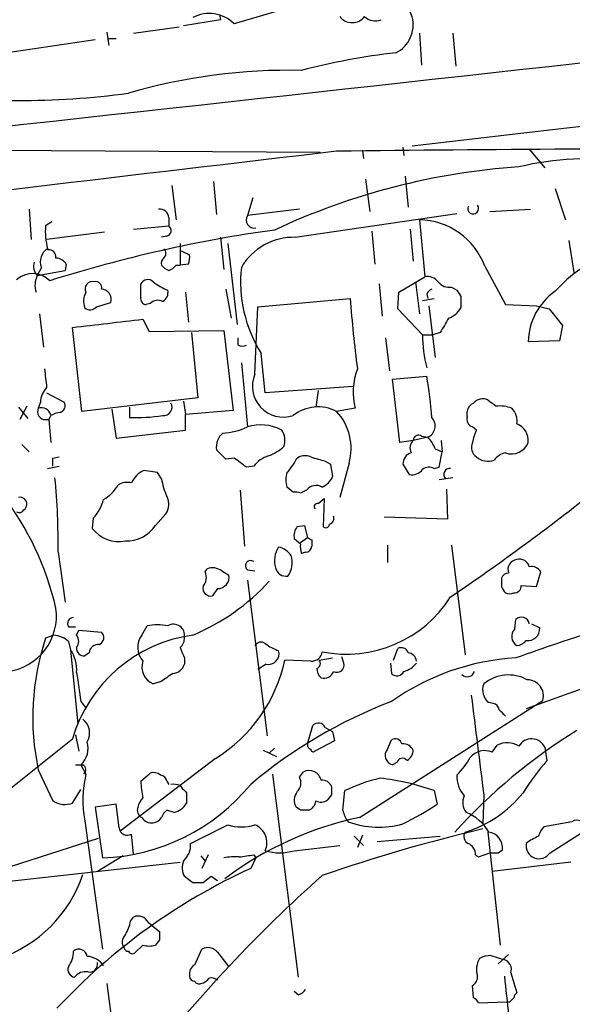
# Model space of a CAD drawing. Extents: x 6 to 1064, y 9 to 895.
# Drawn here: x 406 to 452, y 314 to 394 of the extents above; entities that cross this region are included whole.
import ezdxf

# ---------------------------------------------------------------- set-up
doc = ezdxf.new("R2010")
doc.units = 0
doc.header["$MEASUREMENT"] = 0
doc.layers.add('MAIN', color=5, linetype='CONTINUOUS')

msp = doc.modelspace()

# ---------------------------------------------------------------- linework, layer by layer
at = {"layer": 'MAIN'}
for p, q in [((429.768, 395.3933), (424.0107, 393.7)), ((422.8253, 394.462), (422.91, 394.0387)), ((415.798, 392.938), (419.5233, 393.446)), ((422.91, 394.0387), (419.862, 393.5307)), ((413.5967, 393.0227), (413.766, 391.922)), ((439.166, 392.938), (439.3353, 390.3133)), ((441.8753, 392.938), (442.1293, 390.2287)), ((405.2993, 391.3293), (412.6653, 392.43)), ((413.766, 392.5147), (414.3587, 392.5147)), ((394.208, 383.4553), (431.038, 383.2013)), ((434.5093, 383.3707), (434.594, 382.6933)), ((437.8113, 383.6247), (437.896, 382.9473)), ((448.1407, 383.4553), (449.4107, 381.9313)), ((422.3173, 380.8307), (422.5713, 378.1213)), ((434.7633, 381), (435.102, 378.3753)), ((437.9807, 381.254), (438.2347, 378.714)), ((418.9307, 380.492), (419.2693, 377.698)), ((450.2573, 380.238), (451.104, 377.698)), ((425.5347, 379.476), (425.1113, 378.0367)), ((407.2467, 378.5447), (407.416, 376.0893)), ((429.3447, 378.5447), (425.1113, 378.0367)), ((429.006, 376.2587), (442.214, 378.206)), ((444.9233, 378.3753), (448.2253, 378.5447)), ((409.1093, 377.5287), (408.6013, 377.19)), ((418.6767, 377.8673), (418.6767, 377.19)), ((439.166, 377.698), (439.5893, 373.0413)), ((413.4273, 376.682), (408.686, 376.0893)), ((415.798, 376.936), (418.6767, 377.19)), ((435.2713, 376.7667), (435.5253, 374.0573)), ((438.404, 376.936), (438.658, 374.3113)), ((418.5073, 376.3433), (418.084, 376.2587)), ((419.608, 375.7507), (419.608, 373.9727)), ((422.91, 376.2587), (423.164, 373.634)), ((423.5027, 375.7507), (424.2647, 369.1467)), ((451.358, 376.0047), (451.7813, 373.38)), ((419.6927, 375.158), (420.37, 374.8193)), ((408.2627, 373.8033), (407.924, 373.126)), ((407.924, 373.126), (410.21, 373.5493)), ((410.2947, 374.0573), (410.21, 373.5493)), ((419.2693, 373.9727), (419.608, 373.9727)), ((420.2853, 374.0573), (419.608, 373.9727)), ((444.5, 373.888), (446.1933, 370.7553)), ((437.4727, 371.7713), (439.5893, 373.0413)), ((438.8273, 372.618), (439.166, 369.9933)), ((416.3907, 371.348), (416.3907, 372.4487)), ((420.0313, 371.7713), (420.2853, 369.316)), ((423.3333, 372.0253), (423.7567, 369.6547)), ((435.864, 372.4487), (436.118, 369.824)), ((437.388, 370.4167), (437.4727, 371.7713)), ((441.7907, 372.1947), (442.214, 371.9407)), ((412.75, 370.586), (413.9353, 370.9247)), ((425.958, 370.586), (433.4933, 371.2633)), ((439.42, 371.094), (440.3513, 371.2633)), ((439.7587, 371.602), (439.8433, 371.2633)), ((442.5527, 371.4327), (442.5527, 370.5013)), ((417.1527, 370.84), (416.814, 370.7553)), ((425.704, 365.0827), (425.958, 370.586)), ((439.42, 368.3), (437.388, 370.4167)), ((439.928, 370.6707), (440.436, 366.4373)), ((446.1933, 370.7553), (448.7333, 370.6707)), ((448.7333, 370.6707), (449.7493, 370.4167)), ((449.7493, 370.4167), (450.85, 369.062)), ((408.0933, 369.9933), (408.432, 367.284)), ((416.56, 369.57), (417.068, 368.554)), ((411.5647, 362.0347), (410.8027, 368.8927)), ((417.068, 368.554), (423.164, 368.6387)), ((423.164, 368.6387), (423.926, 362.1193)), ((450.85, 369.062), (450.596, 367.792)), ((420.5393, 368.4693), (421.0473, 363.1353)), ((424.3493, 367.4533), (424.3493, 368.046)), ((436.372, 368.046), (436.7107, 365.3367)), ((439.42, 368.3), (440.2667, 368.3)), ((440.8593, 368.4693), (440.2667, 368.3)), ((450.596, 367.792), (448.056, 367.7073)), ((426.5507, 363.5587), (426.212, 366.776)), ((424.6033, 366.014), (425.1113, 360.7647)), ((436.9647, 364.6593), (439.7587, 364.9133)), ((437.5573, 359.4947), (436.9647, 364.6593)), ((433.7473, 364.0667), (426.5507, 363.5587)), ((430.8687, 363.728), (430.6993, 362.3733)), ((408.686, 363.5587), (410.1253, 362.7967)), ((421.0473, 363.1353), (411.5647, 362.0347)), ((419.862, 362.8813), (420.0313, 361.7807)), ((406.4, 362.3733), (407.162, 361.442)), ((407.0773, 362.458), (406.4847, 361.3573)), ((408.178, 362.7967), (408.0087, 362.2887)), ((414.02, 362.204), (414.3587, 359.8333)), ((415.4593, 362.3733), (415.4593, 361.5267)), ((423.926, 362.1193), (420.0313, 361.7807)), ((433.9167, 362.2887), (432.3927, 362.0347)), ((443.0607, 361.6113), (443.0607, 362.0347)), ((408.6013, 361.3573), (408.8553, 361.3573)), ((409.0247, 361.696), (408.8553, 361.3573)), ((408.8553, 361.3573), (409.0247, 359.4947)), ((420.0313, 360.5107), (420.0313, 361.7807)), ((414.3587, 359.8333), (420.0313, 360.5107)), ((443.8227, 360.5107), (443.484, 360.7647)), ((438.658, 359.664), (437.5573, 359.4947)), ((439.8433, 359.918), (438.658, 359.664)), ((439.3353, 360.0027), (439.8433, 359.918)), ((440.944, 359.664), (441.0287, 358.7327)), ((406.654, 359.3253), (407.2467, 358.7327)), ((423.3333, 358.14), (422.5713, 358.902)), ((440.436, 358.9867), (441.0287, 358.7327)), ((409.194, 358.2247), (409.702, 358.3093)), ((424.0107, 358.2247), (423.3333, 358.14)), ((440.7747, 357.4627), (441.0287, 358.7327)), ((408.7707, 357.378), (409.702, 357.5473)), ((417.7453, 357.0393), (416.6447, 357.2087)), ((425.6193, 357.5473), (425.0267, 357.4627)), ((431.4613, 357.9707), (431.8847, 357.7167)), ((431.8847, 357.7167), (432.054, 356.7007)), ((433.4087, 357.8013), (432.6467, 355.0073)), ((437.8113, 357.7167), (438.3193, 356.87)), ((440.3513, 357.378), (440.7747, 357.4627)), ((418.084, 356.5313), (417.7453, 357.0393)), ((441.8753, 356.616), (440.7747, 356.4467)), ((424.5187, 355.6), (424.8573, 351.028)), ((428.8367, 355.4307), (428.3287, 355.854)), ((429.9373, 355.6), (429.4293, 355.346)), ((441.3673, 355.6847), (441.452, 353.2293)), ((430.8687, 354.4993), (431.3767, 354.9227)), ((431.3767, 354.9227), (431.292, 352.6367)), ((412.496, 353.314), (412.4113, 352.4673)), ((417.576, 352.7213), (418.4227, 353.6527)), ((441.452, 353.2293), (436.2873, 353.3987)), ((429.1753, 352.6367), (429.768, 352.7213)), ((429.768, 352.7213), (430.022, 351.7053)), ((429.4293, 351.1973), (428.9213, 351.6207)), ((430.022, 351.7053), (429.4293, 351.282)), ((430.3607, 351.536), (430.3607, 351.028)), ((436.5413, 351.1127), (436.5413, 349.6733)), ((441.7907, 351.1127), (442.8913, 342.138)), ((409.6173, 350.52), (410.21, 346.456)), ((429.8527, 350.52), (429.514, 350.4353)), ((421.64, 348.9113), (421.8093, 349.1653)), ((422.9947, 348.996), (423.5873, 348.6573)), ((425.1113, 349.0807), (425.704, 348.996)), ((448.7333, 347.726), (449.072, 348.9113)), ((422.656, 347.5567), (422.2327, 346.964)), ((425.1113, 348.234), (426.72, 335.534)), ((447.4633, 347.8107), (448.7333, 347.726)), ((410.464, 344.424), (411.0567, 344.424)), ((416.4753, 343.7467), (416.8987, 344.5087)), ((446.9553, 344.2547), (447.04, 345.0167)), ((448.31, 344.678), (448.9873, 344.3393)), ((409.2787, 343.7467), (408.6013, 343.4927)), ((411.1413, 343.7467), (411.3107, 344.17)), ((411.3107, 344.17), (413.1733, 344.0007)), ((410.464, 343.2387), (410.6333, 342.5613)), ((410.6333, 342.5613), (411.226, 336.4653)), ((412.1573, 342.3073), (411.8187, 342.0533)), ((432.9853, 341.4607), (432.816, 341.9687)), ((437.0493, 341.7147), (437.388, 342.646)), ((419.9467, 341.884), (419.9467, 341.376)), ((426.6353, 341.376), (425.958, 340.9527)), ((430.276, 341.63), (428.1593, 341.7147)), ((430.9533, 341.7147), (432.054, 341.884)), ((436.7953, 341.4607), (436.88, 340.614)), ((417.9993, 339.9367), (417.4067, 339.7673)), ((454.914, 340.2753), (447.8867, 337.7353)), ((411.48, 338.328), (411.9033, 337.82)), ((434.2553, 328.8453), (449.2413, 338.4127)), ((445.1773, 338.1587), (444.8387, 338.2433)), ((430.022, 334.8567), (430.4453, 336.3807)), ((411.0567, 335.6187), (411.3107, 334.264)), ((431.4613, 336.2113), (432.054, 335.8727)), ((432.054, 335.8727), (432.2233, 335.1107)), ((404.4527, 330.2), (410.8027, 335.28)), ((432.2233, 335.1107), (430.6147, 334.264)), ((436.5413, 334.4333), (436.88, 335.1953)), ((445.0927, 334.1793), (445.516, 334.772)), ((426.3813, 334.3487), (427.482, 333.8407)), ((427.3127, 334.518), (426.8893, 334.0947)), ((449.4107, 334.6027), (449.58, 333.502)), ((411.0567, 333.1633), (411.6493, 333.1633)), ((411.48, 333.1633), (411.9033, 332.4013)), ((422.4867, 333.6713), (414.6973, 327.7447)), ((437.3033, 333.3327), (436.9647, 333.1633)), ((408.0087, 332.74), (409.194, 330.2)), ((416.3907, 331.8087), (417.1527, 332.486)), ((427.1433, 332.4013), (429.26, 315.8067)), ((429.3447, 332.1473), (429.6833, 332.5707)), ((418.5073, 331.8087), (418.6767, 331.5547)), ((419.608, 331.47), (419.7773, 331.216)), ((410.8027, 330.0307), (411.48, 331.1313)), ((420.116, 330.8773), (420.116, 330.0307)), ((431.9693, 330.708), (431.6307, 330.2847)), ((432.9007, 329.438), (433.07, 331.0467)), ((440.3513, 331.0467), (440.6053, 329.946)), ((444.4153, 330.708), (444.3307, 328.3373)), ((414.3587, 329.946), (412.6653, 329.692)), ((414.6127, 327.9987), (414.3587, 329.946)), ((412.6653, 329.692), (413.258, 325.5433)), ((419.1, 329.2687), (418.5073, 329.438)), ((429.4293, 329.438), (429.0907, 329.692)), ((411.8187, 328.5913), (413.258, 318.0927)), ((451.612, 328.5067), (449.326, 328.0833)), ((415.798, 325.882), (415.6287, 327.4907)), ((444.754, 327.66), (445.77, 318.4313)), ((449.834, 325.9667), (452.7973, 327.8293)), ((404.9607, 324.612), (412.9193, 327.152)), ((433.832, 327.3213), (434.594, 326.5593)), ((434.5093, 327.406), (434.086, 326.39)), ((435.6947, 326.898), (440.8593, 327.3213)), ((428.9213, 326.136), (432.6467, 326.5593)), ((443.992, 325.628), (444.9233, 325.9667)), ((445.6007, 325.9667), (445.9393, 326.2207)), ((402.844, 323.342), (419.608, 325.2047)), ((414.9513, 325.7127), (412.8347, 324.4427)), ((421.3013, 325.7127), (421.64, 325.2893)), ((421.894, 325.7973), (421.386, 324.6967)), ((425.7887, 325.5433), (425.3653, 324.6967)), ((425.6193, 325.7973), (425.7887, 325.5433)), ((443.738, 325.7973), (443.992, 325.628)), ((451.5273, 325.2047), (445.0927, 324.4427)), ((420.624, 323.5113), (419.9467, 324.0193)), ((422.148, 324.0193), (421.4707, 323.5113)), ((415.544, 320.3787), (415.798, 320.7173)), ((416.9833, 320.294), (417.4067, 319.9553)), ((417.4067, 319.9553), (417.9147, 319.532)), ((417.9147, 318.8547), (417.576, 318.4313)), ((416.56, 318.4313), (415.8827, 317.754)), ((420.7933, 316.8227), (421.386, 318.0927)), ((422.656, 317.8387), (423.5873, 316.6533)), ((445.008, 317.5847), (446.024, 317.246)), ((446.4473, 317.6693), (445.6007, 316.9073)), ((446.6167, 316.1453), (447.1247, 314.5367)), ((413.5967, 315.2987), (414.782, 306.4087)), ((429.26, 314.3673), (428.9213, 314.6213)), ((443.5687, 314.1133), (443.484, 315.1293)), ((446.278, 313.7747), (443.992, 313.69)), ((446.532, 313.7747), (446.278, 313.7747))]:
    msp.add_line(p, q, dxfattribs=at)
for centre, radius, start, end in [((3134.8558, 31.5676), 2757.0554, 171.4040255, 172.57853), ((-7973.2384, 76644.6263), 76718.1903, 276.26924981, 276.498432599), ((6862.6388, -55329.6446), 56082.4966, 96.30058245, 96.57748071), ((436.0984, 393.6146), 2.5451, 296.115022, 93.372013), ((421.9739, 391.6641), 2.8798, 44.987339, 117.952296), ((433.6627, 395.0884), 1.2905, 218.066957, 321.933043), ((435.5465, 395.1814), 1.2421, 225.681711, 293.074421), ((442.8631, 339.7728), 51.8646, 96.247853, 104.914886), ((428.4329, 343.501), 46.4016, 88.664958, 106.344797), ((406.273, 457.7934), 70.3573, 262.56716, 277.43284), ((3346.1012, -24429.9754), 24983.7475, 96.69731284, 96.92649579), ((461.3507, -1850.9177), 2234.3914, 89.7677459, 90.7425815), ((453.1134, 357.0519), 25.6334, 63.0387, 103.121927), ((451.1424, 325.8928), 56.255, 93.922664, 115.06218), ((417.9428, 377.8178), 0.7356, 3.858635, 98.820778), ((443.5519, 378.6105), 0.448, 155.162339, 37.509333), ((425.6629, 377.6707), 0.662, 146.43476, 280.953515), ((439.0233, 371.8594), 5.8403, 20.324909, 88.599925), ((413.8071, 376.7244), 5.2266, 174.889139, 195.504042), ((442.6693, 266.0848), 111.8259, 97.893138, 107.555123), ((418.3802, 376.809), 0.4828, 285.265529, 52.109403), ((428.8912, 371.2897), 4.9703, 88.676517, 149.62084), ((409.4056, 374.269), 1.2341, 120.960572, 202.169531), ((408.8553, 374.65), 0.5987, 351.867191, 98.123335), ((417.9571, 374.9463), 0.4826, 307.862488, 52.137512), ((458.5073, 364.4604), 11.0796, 84.932262, 138.125795), ((408.7145, 373.8881), 1.098, 162.038641, 223.952068), ((409.3636, 373.465), 1.1035, 32.461635, 85.613639), ((418.6129, 374.1421), 0.5553, 130.355103, 197.759607), ((418.8051, 374.6075), 1.5792, 339.609571, 7.70781), ((419.0154, 374.65), 1.1516, 216.024081, 252.896174), ((418.3377, 374.6502), 1.1519, 287.115163, 323.973724), ((435.6016, 372.6233), 11.0614, 173.876201, 211.912263), ((407.5412, 371.3307), 1.9594, 44.445835, 131.977649), ((409.3929, 372.3542), 1.6593, 152.281343, 200.565744), ((412.4224, 372.0503), 0.5894, 74.419166, 208.256638), ((412.7077, 372.1524), 0.4826, 344.731346, 105.257201), ((416.9588, 372.1725), 0.6317, 44.846083, 154.071813), ((420.1554, 376.0526), 4.3991, 231.329818, 249.182519), ((439.7949, 371.9331), 1.1271, 37.421984, 100.51036), ((441.5851, 373.3029), 1.1271, 217.421985, 280.51036), ((413.0798, 371.0551), 1.3774, 148.668835, 203.70822), ((413.1263, 371.1787), 0.8479, 342.569388, 86.822419), ((417.7596, 371.7571), 0.8524, 298.681808, 12.438404), ((440.4781, 371.3059), 0.778, 112.371722, 157.628278), ((569.3948, 456.3693), 152.6537, 213.578079, 213.807241), ((453.2083, 367.6318), 5.1529, 124.937912, 179.160468), ((416.8328, 371.2162), 0.4613, 163.399492, 267.664214), ((417.7649, 370.2994), 0.8167, 60.36824, 138.554055), ((554.0415, 380.7643), 120.922, 184.506448, 187.249075), ((412.248, 370.9428), 0.6158, 225.802667, 324.596423), ((440.9089, 371.4411), 1.8935, 289.363161, 330.242358), ((244.3552, 1808.5664), 1449.2637, 276.5949563, 276.8241375), ((737.5478, 199.7121), 341.3254, 150.139484, 150.368667), ((449.2983, 368.1591), 9.8793, 179.182812, 195.068747), ((424.688, 368.089), 0.7203, 241.951376, 298.048624), ((789.5983, 407.0687), 383.3414, 186.224367, 186.453552), ((438.9817, 363.6353), 5.2409, 159.087602, 194.88846), ((428.0322, 364.0941), 2.5294, 156.992958, 288.54526), ((399.6548, 358.1809), 40.6651, 4.719459, 9.529612), ((410.0911, 362.6783), 1.9168, 137.143783, 176.458534), ((444.3306, 362.0491), 1.0099, 65.213765, 138.974719), ((572.0805, 532.0209), 211.6403, 233.014163, 233.243367), ((408.5866, 362.0022), 0.645, 153.629602, 271.305787), ((408.258, 361.5172), 0.8108, 18.966857, 107.907551), ((409.6385, 362.5003), 0.5699, 285.072595, 31.33616), ((418.2533, 362.3733), 0.6826, 262.88019, 29.745922), ((430.8785, 359.0955), 3.3063, 62.743645, 128.137468), ((429.1128, 359.0089), 4.4624, 344.299049, 42.692408), ((443.8708, 361.9562), 0.8139, 111.787031, 174.465227), ((445.7276, 359.833), 2.6417, 68.371373, 96.440071), ((445.6853, 361.2444), 1.457, 351.088501, 45.786958), ((410.3348, 359.0358), 2.9653, 100.651703, 116.219406), ((415.8828, 376.5138), 14.9931, 268.381388, 278.769725), ((439.4229, 360.8465), 1.0193, 294.359748, 41.862282), ((443.738, 361.4208), 0.7036, 164.290627, 248.83678), ((422.8175, 365.622), 5.3717, 272.793534, 295.278446), ((426.2058, 357.3107), 3.6233, 62.027508, 107.582314), ((426.6352, 359.6639), 1.5265, 340.565587, 33.69215), ((448.6156, 358.3484), 5.2581, 155.717651, 167.40796), ((446.5664, 359.631), 1.4958, 354.771933, 68.084072), ((424.0656, 359.1142), 1.5093, 130.803461, 188.082321), ((439.1986, 359.0518), 0.8167, 131.445945, 209.631761), ((439.0814, 359.6639), 0.4234, 53.151755, 179.986468), ((437.9663, 358.0692), 2.6346, 20.380163, 44.566345), ((425.026, 362.7978), 4.7495, 291.99384, 309.934081), ((444.3941, 359.1136), 0.9866, 157.278736, 234.608817), ((446.6933, 360.0204), 1.4606, 249.98204, 338.904471), ((239.844, 357.886), 169.3503, 359.885409, 0.114591), ((234.0247, 103.8517), 317.4906, 53.015507, 53.244697), ((427.4823, 356.1921), 2.3038, 107.104923, 143.966775), ((425.6816, 359.686), 3.7433, 315.004329, 335.606082), ((429.8103, 357.3358), 1.0791, 64.43462, 131.822252), ((515.512, 654.4416), 308.155, 253.942551, 254.171752), ((438.736, 357.7561), 0.9256, 105.49727, 182.439807), ((444.7531, 359.3763), 1.4156, 228.912304, 291.068603), ((446.4688, 357.1871), 1.4867, 100.679553, 144.267881), ((417.4489, 355.3885), 1.9899, 113.83678, 156.16322), ((438.5246, 357.9788), 1.1276, 259.510188, 322.563067), ((439.9554, 356.5691), 0.9006, 63.921483, 126.475463), ((441.6516, 356.876), 0.5049, 83.81519, 223.057698), ((357.5171, 351.4024), 52.1077, 359.029697, 5.7423), ((423.4028, 357.3137), 5.376, 188.368243, 204.409732), ((430.3598, 356.4466), 2.1158, 163.732105, 196.265296), ((430.6143, 357.2937), 1.557, 292.38634, 337.61366), ((411.903, 357.463), 2.9939, 298.742881, 331.257119), ((415.2901, 354.7324), 1.499, 76.945508, 120.556044), ((430.7235, 354.971), 1.0069, 61.281451, 141.338414), ((339.8977, 497.6746), 181.9455, 304.024955, 308.66028), ((385.9021, 340.5144), 24.1647, 12.994457, 37.608738), ((406.5082, 354.4476), 0.5701, 356.691381, 100.94133), ((410.0884, 355.6488), 3.3538, 315.879471, 346.009749), ((417.3607, 354.4373), 1.3204, 323.543207, 29.726043), ((429.0059, 354.4989), 0.947, 63.443066, 100.291859), ((406.4418, 354.2049), 0.4372, 241.131222, 330.755747), ((406.5272, 354.4568), 0.5517, 302.460041, 355.623597), ((430.8122, 354.2454), 0.2602, 77.454468, 220.620402), ((431.6519, 353.3034), 0.519, 286.58081, 20.282109), ((414.5931, 354.1649), 2.7644, 217.885527, 281.002637), ((415.2152, 354.277), 2.8273, 268.084569, 326.616255), ((430.2347, 351.8321), 1.3303, 142.78382, 189.143693), ((431.5158, 352.812), 0.2843, 218.071195, 358.790557), ((472.5313, 436.3256), 94.6976, 243.327176, 243.556278), ((429.2354, 349.84), 1.9305, 145.143413, 197.79578), ((427.3131, 349.3354), 1.6431, 34.49667, 78.121758), ((430.9975, 350.9859), 1.5824, 172.322568, 200.362373), ((429.8103, 351.0704), 0.552, 274.405074, 355.594926), ((426.8292, 349.676), 1.9305, 325.143413, 17.79578), ((422.2539, 348.0438), 1.2064, 52.117519, 111.625026), ((425.3654, 349.4193), 0.4233, 53.143638, 233.113861), ((428.2777, 349.4701), 0.9076, 194.036244, 278.592573), ((447.2078, 349.1174), 0.8142, 95.858347, 200.919282), ((447.3516, 349.149), 0.8107, 13.242543, 106.253137), ((448.324, 348.502), 0.8527, 28.687149, 102.414375), ((420.6665, 348.4456), 1.0791, 318.177748, 25.56538), ((422.6745, 348.4853), 0.9289, 268.858678, 10.671188), ((615.2046, 348.0646), 169.3502, 179.885409, 180.114558), ((446.4591, 348.1838), 0.643, 91.051508, 160.040493), ((413.6283, 360.3616), 18.0276, 292.833515, 317.357456), ((422.0887, 347.582), 0.6346, 166.883564, 283.116436), ((446.9553, 348.0927), 1.1601, 198.42714, 228.939059), ((446.9289, 347.7524), 0.5376, 263.784574, 6.226022), ((433.187, 352.2856), 10.0897, 258.684611, 327.600105), ((446.532, 347.8529), 0.7196, 241.921424, 298.078576), ((404.926, 345.3168), 4.5658, 276.826327, 7.946247), ((410.9042, 344.678), 0.5083, 91.905397, 209.985395), ((447.5101, 344.5866), 0.6372, 8.247095, 137.54424), ((417.7453, 340.3595), 4.2347, 78.46638, 101.532294), ((419.0628, 343.7426), 0.8992, 349.407352, 121.572438), ((448.0373, 344.2643), 0.953, 260.907348, 4.513988), ((409.1597, 341.8322), 1.9182, 47.159088, 86.443229), ((422.2693, 331.9085), 11.952, 97.912412, 163.615194), ((410.4643, 343.2387), 0.8464, 323.116564, 36.883436), ((412.7278, 343.5528), 0.6317, 295.928187, 45.153917), ((417.7917, 342.7393), 1.6576, 142.574293, 222.006996), ((418.9612, 343.4805), 0.9902, 310.782042, 5.60984), ((447.5467, 343.6407), 0.8525, 133.925889, 240.32848), ((489.0444, 227.3009), 122.0396, 106.737769, 110.132159), ((427.9444, 337.034), 20.3929, 161.535732, 192.155373), ((411.7342, 342.6462), 0.5989, 171.888839, 278.111161), ((412.8912, 342.2578), 0.7356, 81.179222, 176.141365), ((631.422, 426.9702), 227.9506, 201.687966, 201.917182), ((426.2081, 342.5806), 0.5968, 54.96787, 147.641471), ((429.0684, 346.4269), 4.1967, 233.135563, 250.264992), ((437.6843, 342.1591), 0.57, 15.069981, 121.322346), ((447.0439, 343.9429), 1.046, 274.430213, 323.677847), ((408.2217, 340.903), 2.9267, 355.997233, 34.513766), ((426.8052, 342.2384), 0.879, 258.854978, 15.729619), ((430.3514, 342.488), 0.8613, 264.977818, 353.600302), ((438.1924, 341.5877), 0.7208, 3.364127, 86.635873), ((417.9384, 341.1328), 1.4654, 160.165217, 248.724998), ((418.8968, 341.7091), 1.1015, 276.175906, 342.397417), ((415.8773, 344.3546), 12.5625, 301.743691, 347.869375), ((430.6428, 341.4324), 0.4196, 289.665766, 42.276444), ((432.4177, 341.3023), 0.5892, 241.738759, 15.592811), ((448.1421, 322.4428), 19.4724, 93.244561, 125.335424), ((437.4093, 342.614), 1.8943, 284.887969, 322.494295), ((1003.9572, 424.1843), 598.6656, 188.0161836, 188.2453774), ((587.8475, 86.2525), 305.2934, 123.57418, 123.803342), ((431.7498, 341.0103), 0.9662, 178.398651, 229.52928), ((431.3695, 341.0517), 0.8147, 252.365717, 340.764386), ((437.3279, 341.0595), 0.6317, 224.846083, 334.071813), ((443.0704, 340.956), 0.6079, 224.573522, 343.496643), ((446.4424, 337.3214), 3.1767, 61.23077, 129.651079), ((445.6234, 339.2821), 1.3019, 158.118501, 232.932935), ((447.9672, 338.78), 1.326, 343.918685, 89.822842), ((2475.8933, 588.7702), 2047.8034, 187.0104228, 187.2396072), ((451.1759, 300.8506), 40.1115, 110.879547, 130.051211), ((445.0925, 337.5659), 0.5988, 8.140927, 81.859073), ((318.9393, 210.3967), 179.6055, 44.885409, 45.114591), ((410.7999, 335.7721), 1.403, 327.872106, 52.739674), ((430.8952, 335.9478), 0.6243, 24.960352, 136.103203), ((476.2575, 296.6285), 46.1895, 121.628485, 137.791521), ((410.3369, 334.4757), 1.7404, 311.055855, 18.432867), ((430.3304, 334.7538), 0.3251, 161.548332, 260.366724), ((437.1764, 334.7085), 0.5699, 15.072595, 121.33616), ((437.8366, 333.9506), 0.9127, 25.857628, 96.91557), ((446.3219, 332.9851), 1.9602, 60.269983, 114.275591), ((448.3297, 334.0786), 1.2013, 25.865446, 149.55646), ((430.4877, 334.4333), 0.2116, 180, 306.875312), ((437.1341, 333.9254), 0.7807, 139.410647, 257.468008), ((437.557, 334.4335), 1.1043, 302.481141, 355.595723), ((444.4702, 332.8483), 1.4694, 64.934815, 141.848687), ((411.406, 332.7506), 0.4791, 313.198733, 59.479275), ((437.769, 333.2057), 0.4827, 37.87186, 164.745922), ((437.2955, 337.2187), 6.9442, 315.096266, 330.089225), ((466.6795, 318.781), 22.5633, 139.274762, 147.581061), ((420.0446, 330.3146), 8.4045, 165.623973, 191.832165), ((417.4067, 331.555), 0.965, 52.117206, 105.260326), ((417.9145, 331.7239), 0.5988, 8.140927, 81.859073), ((430.1395, 331.6722), 1.0077, 12.673727, 116.918505), ((444.7217, 332.244), 2.5088, 178.33942, 220.241857), ((412.6604, 341.945), 16.4126, 272.086663, 320.723071), ((422.0563, 331.8288), 5.6656, 180.203269, 194.043356), ((419.0574, 329.9865), 1.5824, 69.637627, 97.677432), ((428.4824, 331.6658), 0.9876, 314.552867, 29.17857), ((431.2111, 331.0812), 0.8169, 21.854808, 96.212391), ((439.3518, 317.8343), 14.6297, 103.451116, 115.428625), ((433.793, 312.6747), 19.5075, 70.35483, 83.655494), ((504.6216, 415.7216), 119.7487, 224.885409, 225.114592), ((429.9686, 330.2713), 1.0518, 138.954991, 213.419628), ((601.3192, 331.0466), 169.3502, 179.885409, 180.114558), ((440.0746, 336.9134), 9.6726, 286.930051, 321.388204), ((410.1677, 331.7243), 1.8088, 237.430169, 290.553079), ((417.7621, 329.2876), 1.675, 135.863544, 166.028469), ((418.7555, 330.7864), 1.5563, 282.788764, 330.949687), ((429.7304, 330.3421), 0.9793, 292.597812, 351.656417), ((431.0953, 331.0091), 0.9008, 243.921362, 306.4679), ((428.0052, 348.5993), 22.5102, 295.82536, 304.038596), ((444.0867, 330.0954), 1.3846, 157.587678, 216.660509), ((416.7692, 329.4539), 0.6758, 159.37152, 244.223564), ((419.1852, 328.5063), 1.1522, 126.039438, 162.889228), ((429.768, 160.0881), 169.3502, 89.885409, 90.114591), ((435.2063, 329.9241), 2.3563, 191.905565, 216.980293), ((441.5196, 325.6996), 3.8548, 30.567885, 67.801689), ((417.2373, 329.2856), 0.8801, 210.020247, 281.097982), ((417.2512, 329.4243), 1.0143, 278.818743, 325.191237), ((40.9687, 1089.5106), 851.9659, 296.4504658, 296.6796426), ((440.01, 301.5419), 27.9033, 101.901951, 126.919548), ((424.6034, 331.7222), 3.6399, 252.398353, 287.600147), ((425.1134, 326.7888), 1.5785, 335.573167, 68.02874), ((435.8296, 335.3613), 7.2982, 249.920845, 285.755494), ((452.0353, 327.8717), 0.7632, 356.815173, 123.687985), ((415.29, 328.0833), 0.6826, 187.119811, 299.750087), ((474.0833, 200.9256), 130.4273, 103.186203, 109.192011), ((443.4358, 327.3082), 0.6483, 147.133605, 243.375657), ((444.6382, 326.3662), 1.3092, 353.619212, 81.190954), ((450.5281, 326.9169), 1.675, 135.863544, 166.028469), ((418.6777, 326.6187), 1.7804, 311.696343, 3.542208), ((442.7865, 325.8461), 0.9527, 357.064019, 67.876971), ((448.9381, 326.5463), 1.0671, 170.158112, 327.099265), ((450.3861, 323.6109), 3.9959, 111.791292, 128.717582), ((427.736, 330.1782), 4.2124, 253.657206, 286.342794), ((445.262, 495.3166), 169.3502, 269.885409, 270.114592), ((421.3946, 324.7537), 1.6235, 160.736935, 206.894914), ((424.0953, 321.1428), 4.498, 85.681504, 101.949474), ((382.7057, 622.0096), 299.3047, 278.014138, 278.243343), ((446.5954, 278.6087), 50.7427, 114.732815, 136.920332), ((401.3139, 327.6661), 10.9047, 288.595785, 341.404215), ((508.5759, 237.0161), 116.4912, 131.617781, 141.972503), ((421.0473, 111.8615), 211.6502, 89.885381, 90.114592), ((337.752, 196.85), 152.6261, 56.200547, 56.42973), ((412.3968, 320.9573), 3.1999, 328.345929, 349.582729), ((416.1739, 319.8986), 0.9009, 26.035972, 114.661868), ((587.2146, 319.1933), 169.3002, 179.885375, 180.114592), ((415.6788, 318.6814), 0.8169, 133.090352, 218.104439), ((408.8983, 317.8807), 1.9895, 321.90602, 1.226962), ((411.3282, 317.427), 0.6639, 6.313504, 131.617054), ((415.3324, 318.2197), 0.2994, 188.140927, 278.121983), ((415.7134, 318.0928), 0.3787, 206.585347, 296.551521), ((417.068, 319.9142), 1.5675, 251.089977, 288.910024), ((421.8698, 317.2097), 1.0069, 38.661586, 118.718549), ((411.9221, 315.7976), 1.7037, 33.503516, 87.783184), ((412.2166, 316.8481), 0.6346, 256.894405, 13.105595), ((445.5641, 316.426), 1.7409, 148.690253, 197.886476), ((445.1232, 315.3278), 2.2598, 92.922039, 117.586725), ((445.8581, 316.4467), 0.8163, 338.331539, 78.274369), ((411.0619, 316.4363), 0.636, 160.052295, 261.87372), ((411.8609, 315.138), 1.1124, 79.023425, 143.046657), ((421.2024, 316.0749), 0.8524, 118.681808, 192.438404), ((420.7934, 315.8914), 0.4234, 180.013532, 269.986468), ((421.1319, 315.6373), 0.3786, 206.565051, 296.578587), ((421.1462, 316.3006), 1.0138, 278.799871, 325.200119), ((422.148, 314.96), 0.7806, 49.400298, 102.526419), ((443.1242, 315.8278), 0.7857, 297.253168, 4.635856), ((2055.0778, 481.9969), 1617.5205, 185.89418, 186.1233656), ((428.9213, 315.468), 1.1516, 287.103826, 323.975919), ((443.2726, 313.3939), 0.778, 22.371722, 67.628278), ((531.3388, 229.2816), 119.7133, 134.876948, 135.106165), ((447.4208, 314.0712), 0.5517, 122.460041, 175.623597)]:
    msp.add_arc(centre, radius, start, end, dxfattribs=at)

doc.saveas('drawing.dxf')
